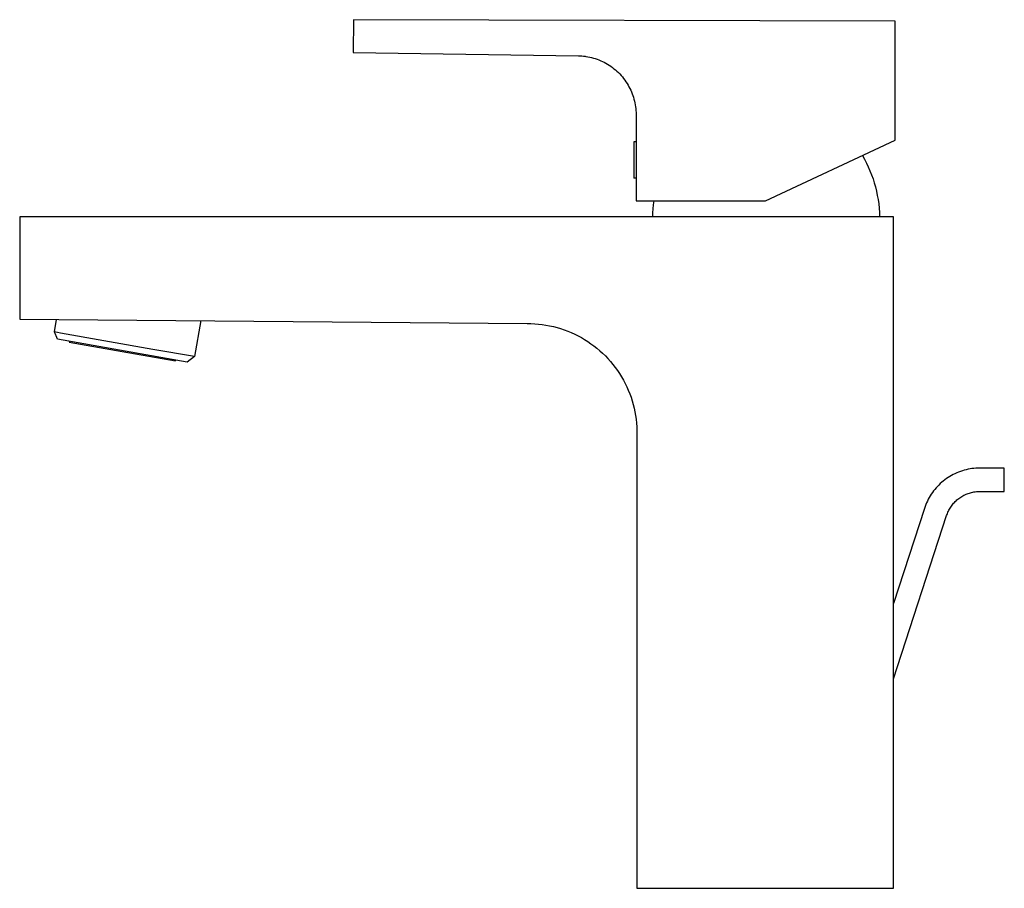
# Model space of a CAD drawing. Units: millimetres. Extents: x -177 to 140, y -235 to 187.
# Drawn here: x -177 to -8, y 38 to 187 of the extents above; entities that cross this region are included whole.
import ezdxf

# ---------------------------------------------------------------- set-up
doc = ezdxf.new("R2010")
doc.units = ezdxf.units.MM
doc.header["$MEASUREMENT"] = 0
doc.layers.add('Default', color=7, linetype='Continuous', true_color=0x000000)

msp = doc.modelspace()

# ---------------------------------------------------------------- linework, layer by layer
at = {"layer": 'Default', "color": 7, "true_color": 0xffffff}
for p, q in [((-119.59, 187.18), (-119.63, 181.52)), ((-26.7, 186.94), (-119.59, 187.18)), ((-26.7, 166.48), (-26.7, 186.94)), ((-119.63, 181.52), (-80.99, 180.98)), ((-80.99, 180.98), (-80.71, 180.97)), ((-80.71, 180.97), (-80.43, 180.95)), ((-80.43, 180.95), (-80.16, 180.93)), ((-80.16, 180.93), (-79.88, 180.89)), ((-79.88, 180.89), (-79.74, 180.87)), ((-79.74, 180.87), (-79.42, 180.82)), ((-79.42, 180.82), (-79.09, 180.75)), ((-79.09, 180.75), (-78.77, 180.68)), ((-78.77, 180.68), (-78.45, 180.59)), ((-78.45, 180.59), (-78.14, 180.49)), ((-78.14, 180.49), (-77.83, 180.39)), ((-77.83, 180.39), (-77.52, 180.27)), ((-77.52, 180.27), (-77.21, 180.14)), ((-77.21, 180.14), (-76.91, 180.01)), ((-76.91, 180.01), (-76.62, 179.86)), ((-76.62, 179.86), (-76.33, 179.71)), ((-76.33, 179.71), (-76.04, 179.54)), ((-76.04, 179.54), (-75.76, 179.37)), ((-75.76, 179.37), (-75.48, 179.18)), ((-75.48, 179.18), (-75.2, 178.98)), ((-75.2, 178.98), (-74.94, 178.77)), ((-74.94, 178.77), (-74.67, 178.56)), ((-74.67, 178.56), (-74.42, 178.33)), ((-74.42, 178.33), (-74.17, 178.1)), ((-74.17, 178.1), (-73.94, 177.86)), ((-73.94, 177.86), (-73.71, 177.61)), ((-73.71, 177.61), (-73.48, 177.35)), ((-73.48, 177.35), (-73.27, 177.08)), ((-73.27, 177.08), (-73.07, 176.81)), ((-73.07, 176.81), (-72.87, 176.54)), ((-72.87, 176.54), (-72.69, 176.25)), ((-72.69, 176.25), (-72.52, 175.97)), ((-72.52, 175.97), (-72.36, 175.68)), ((-72.36, 175.68), (-72.2, 175.39)), ((-72.2, 175.39), (-72.06, 175.09)), ((-72.06, 175.09), (-71.93, 174.79)), ((-71.93, 174.79), (-71.81, 174.48)), ((-71.81, 174.48), (-71.7, 174.17)), ((-71.7, 174.17), (-71.59, 173.86)), ((-71.59, 173.86), (-71.5, 173.54)), ((-71.5, 173.54), (-71.42, 173.22)), ((-71.42, 173.22), (-71.35, 172.9)), ((-71.35, 172.9), (-71.29, 172.57)), ((-71.29, 172.57), (-71.24, 172.25)), ((-71.24, 172.25), (-71.2, 171.91)), ((-71.2, 171.91), (-71.17, 171.57)), ((-71.17, 171.57), (-71.15, 171.23)), ((-71.15, 171.23), (-71.14, 170.89)), ((-71.14, 170.89), (-71.14, 156.12)), ((-71.53, 166.23), (-71.54, 163.11)), ((-71.14, 166.23), (-71.53, 166.23)), ((-48.92, 156.12), (-26.7, 166.48)), ((-32.32, 163.86), (-31.96, 163.23)), ((-71.54, 163.11), (-71.53, 160)), ((-31.96, 163.23), (-31.63, 162.58)), ((-31.63, 162.58), (-31.32, 161.92)), ((-31.32, 161.92), (-31.03, 161.25)), ((-31.03, 161.25), (-30.76, 160.57)), ((-30.76, 160.57), (-30.51, 159.88)), ((-71.14, 160), (-71.53, 160)), ((-30.51, 159.88), (-30.29, 159.19)), ((-30.29, 159.19), (-30.1, 158.48)), ((-30.1, 158.48), (-29.92, 157.76)), ((-29.92, 157.76), (-29.77, 157.03)), ((-29.77, 157.03), (-29.64, 156.3)), ((-71.14, 156.12), (-48.92, 156.12)), ((-68.21, 154.73), (-68.14, 155.43)), ((-68.14, 155.43), (-68.05, 156.12)), ((-29.64, 156.3), (-29.54, 155.56)), ((-29.54, 155.56), (-29.46, 154.82)), ((-68.29, 153.34), (-68.26, 154.04)), ((-68.26, 154.04), (-68.21, 154.73)), ((-29.46, 154.82), (-29.41, 154.08)), ((-29.41, 154.08), (-29.38, 153.34)), ((-26.99, 153.34), (-176.84, 153.34)), ((-176.84, 153.34), (-176.84, 135.8)), ((-26.99, 38.12), (-26.99, 153.34)), ((-176.84, 135.8), (-89.83, 135.04)), ((-170.89, 133.6), (-170.51, 135.75)), ((-145.75, 135.53), (-146.84, 129.36)), ((-169.87, 133.41), (-170.89, 133.6)), ((-170.35, 132.33), (-170.89, 133.6)), ((-154.02, 130.61), (-169.87, 133.41)), ((-89.83, 135.04), (-89.18, 135.03)), ((-89.18, 135.03), (-88.53, 135)), ((-88.53, 135), (-87.88, 134.95)), ((-87.88, 134.95), (-87.24, 134.87)), ((-87.24, 134.87), (-86.6, 134.78)), ((-86.6, 134.78), (-85.96, 134.66)), ((-85.96, 134.66), (-85.33, 134.51)), ((-85.33, 134.51), (-84.7, 134.35)), ((-84.7, 134.35), (-84.08, 134.17)), ((-84.08, 134.17), (-83.47, 133.96)), ((-83.47, 133.96), (-82.86, 133.73)), ((-82.86, 133.73), (-82.26, 133.48)), ((-82.26, 133.48), (-81.67, 133.21)), ((-148.11, 128.41), (-170.35, 132.33)), ((-168.32, 131.97), (-168.34, 131.84)), ((-168.34, 131.84), (-159.29, 130.23)), ((-81.67, 133.21), (-81.09, 132.92)), ((-81.09, 132.92), (-80.52, 132.62)), ((-80.52, 132.62), (-79.96, 132.29)), ((-79.96, 132.29), (-79.42, 131.94)), ((-79.42, 131.94), (-78.88, 131.57)), ((-159.29, 130.23), (-150.12, 128.63)), ((-146.84, 129.36), (-154.02, 130.61)), ((-78.88, 131.57), (-78.36, 131.19)), ((-78.36, 131.19), (-77.85, 130.79)), ((-77.85, 130.79), (-77.36, 130.37)), ((-77.36, 130.37), (-76.88, 129.93)), ((-150.12, 128.63), (-150.1, 128.76)), ((-146.84, 129.36), (-148.11, 128.41)), ((-76.88, 129.93), (-76.41, 129.48)), ((-76.41, 129.48), (-75.97, 129.01)), ((-75.97, 129.01), (-75.54, 128.52)), ((-75.54, 128.52), (-75.12, 128.03)), ((-75.12, 128.03), (-74.72, 127.51)), ((-74.72, 127.51), (-74.34, 126.99)), ((-74.34, 126.99), (-73.98, 126.45)), ((-73.98, 126.45), (-73.64, 125.9)), ((-73.64, 125.9), (-73.32, 125.34)), ((-73.32, 125.34), (-73.02, 124.76)), ((-73.02, 124.76), (-72.73, 124.18)), ((-72.73, 124.18), (-72.47, 123.59)), ((-72.47, 123.59), (-72.23, 122.99)), ((-72.23, 122.99), (-72.01, 122.38)), ((-72.01, 122.38), (-71.81, 121.76)), ((-71.81, 121.76), (-71.63, 121.14)), ((-71.63, 121.14), (-71.47, 120.51)), ((-71.47, 120.51), (-71.34, 119.87)), ((-71.34, 119.87), (-71.22, 119.24)), ((-71.22, 119.24), (-71.13, 118.6)), ((-71.13, 118.6), (-71.06, 117.95)), ((-71.06, 117.95), (-71.02, 117.3)), ((-71.02, 117.3), (-70.99, 116.66)), ((-70.99, 116.66), (-70.99, 116.01)), ((-70.99, 116.01), (-70.99, 38.12)), ((-15.19, 109.76), (-15.51, 109.66)), ((-14.87, 109.86), (-15.19, 109.76)), ((-14.54, 109.95), (-14.87, 109.86)), ((-14.21, 110.02), (-14.54, 109.95)), ((-13.87, 110.08), (-14.21, 110.02)), ((-13.54, 110.14), (-13.87, 110.08)), ((-13.2, 110.18), (-13.54, 110.14)), ((-12.86, 110.2), (-13.2, 110.18)), ((-12.52, 110.22), (-12.86, 110.2)), ((-12.18, 110.23), (-12.52, 110.22)), ((-8, 110.23), (-12.18, 110.23)), ((-8, 108.23), (-8, 110.23)), ((-18.2, 108.22), (-18.47, 108.01)), ((-17.92, 108.42), (-18.2, 108.22)), ((-17.64, 108.61), (-17.92, 108.42)), ((-17.35, 108.79), (-17.64, 108.61)), ((-17.06, 108.96), (-17.35, 108.79)), ((-16.76, 109.12), (-17.06, 108.96)), ((-16.46, 109.27), (-16.76, 109.12)), ((-16.15, 109.41), (-16.46, 109.27)), ((-15.83, 109.54), (-16.15, 109.41)), ((-15.51, 109.66), (-15.83, 109.54)), ((-8, 106.23), (-8, 108.23)), ((-19.91, 106.58), (-20.12, 106.31)), ((-19.69, 106.83), (-19.91, 106.58)), ((-19.46, 107.09), (-19.69, 106.83)), ((-19.22, 107.33), (-19.46, 107.09)), ((-18.98, 107.56), (-19.22, 107.33)), ((-18.73, 107.79), (-18.98, 107.56)), ((-18.47, 108.01), (-18.73, 107.79)), ((-21.03, 104.88), (-21.19, 104.58)), ((-20.87, 105.18), (-21.03, 104.88)), ((-20.7, 105.47), (-20.87, 105.18)), ((-20.52, 105.76), (-20.7, 105.47)), ((-20.32, 106.04), (-20.52, 105.76)), ((-20.12, 106.31), (-20.32, 106.04)), ((-16.26, 104.63), (-16.11, 104.77)), ((-16.11, 104.77), (-15.95, 104.9)), ((-15.95, 104.9), (-15.79, 105.02)), ((-15.79, 105.02), (-15.63, 105.14)), ((-15.63, 105.14), (-15.46, 105.26)), ((-15.46, 105.26), (-15.29, 105.36)), ((-15.29, 105.36), (-15.11, 105.47)), ((-15.11, 105.47), (-14.93, 105.56)), ((-14.93, 105.56), (-14.75, 105.65)), ((-14.75, 105.65), (-14.56, 105.74)), ((-14.56, 105.74), (-14.37, 105.81)), ((-14.37, 105.81), (-14.18, 105.88)), ((-14.18, 105.88), (-13.99, 105.95)), ((-13.99, 105.95), (-13.79, 106.01)), ((-13.79, 106.01), (-13.6, 106.06)), ((-13.6, 106.06), (-13.4, 106.1)), ((-13.4, 106.1), (-13.2, 106.14)), ((-13.2, 106.14), (-13, 106.17)), ((-13, 106.17), (-12.79, 106.2)), ((-12.79, 106.2), (-12.59, 106.21)), ((-12.59, 106.21), (-12.39, 106.22)), ((-12.39, 106.22), (-12.18, 106.23)), ((-12.18, 106.23), (-8, 106.23)), ((-21.69, 103.32), (-26.99, 87.01)), ((-21.58, 103.64), (-21.69, 103.32)), ((-21.46, 103.96), (-21.58, 103.64)), ((-21.33, 104.27), (-21.46, 103.96)), ((-21.19, 104.58), (-21.33, 104.27)), ((-17.59, 102.84), (-17.49, 103.02)), ((-17.49, 103.02), (-17.4, 103.2)), ((-17.4, 103.2), (-17.29, 103.37)), ((-17.29, 103.37), (-17.18, 103.55)), ((-17.18, 103.55), (-17.07, 103.71)), ((-17.07, 103.71), (-16.95, 103.88)), ((-16.95, 103.88), (-16.82, 104.04)), ((-16.82, 104.04), (-16.69, 104.19)), ((-16.69, 104.19), (-16.55, 104.34)), ((-16.55, 104.34), (-16.41, 104.49)), ((-16.41, 104.49), (-16.26, 104.63)), ((-26.99, 74.07), (-17.89, 102.08)), ((-17.89, 102.08), (-17.82, 102.27)), ((-17.82, 102.27), (-17.75, 102.46)), ((-17.75, 102.46), (-17.67, 102.65)), ((-17.67, 102.65), (-17.59, 102.84)), ((-70.99, 38.12), (-26.99, 38.12))]:
    msp.add_line(p, q, dxfattribs=at)

doc.saveas('drawing.dxf')
